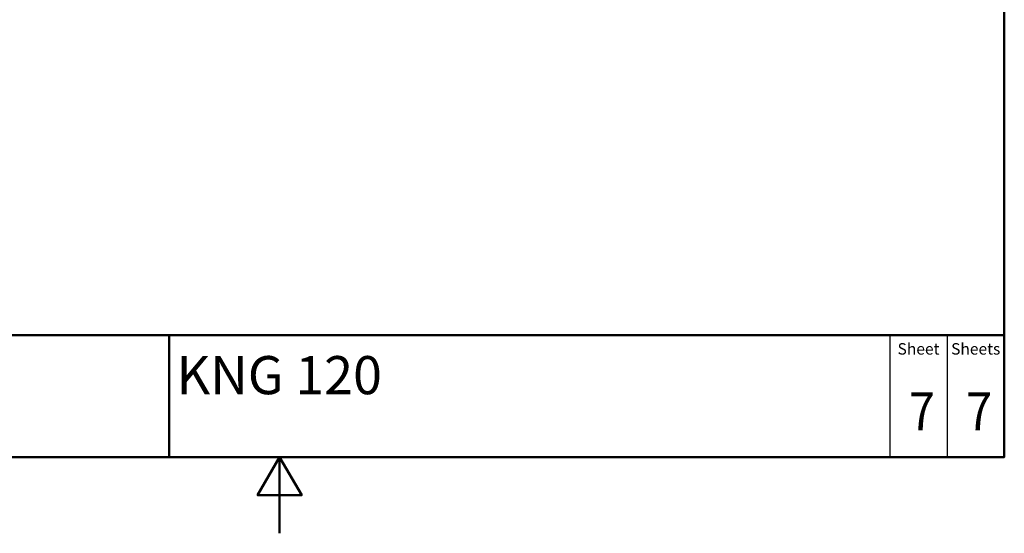
# Paper-space layout 'ISO_7' of a CAD drawing. Units: millimetres. Extents: x 0 to 2100, y 0 to 2970.
# Drawn here: x 709 to 2000, y 0 to 674 of the extents above; entities that cross this region are included whole.
import ezdxf
from ezdxf.enums import TextEntityAlignment as Align

# ---------------------------------------------------------------- set-up
doc = ezdxf.new("R2010")
doc.units = ezdxf.units.MM
doc.header["$LTSCALE"] = 10
for name, color, linetype, lineweight in [('Sketch Geometry(DIN)', 7, 'Continuous', 50), ('Sketch Geometry(ISO)', 7, 'Continuous', 50), ('Symbole(DIN)', 7, 'Continuous', 25)]:
    doc.layers.add(name, color=color, linetype=linetype, lineweight=lineweight)
doc.styles.add('Text Style20', font='arial.ttf')
doc.styles.add('Text Style40', font='arial.ttf')
doc.styles.add('Text Style9', font='arial.ttf')
doc.styles.add('Text__1.5mm', font='arial.ttf', dxfattribs={"width": 0.9})
doc.styles.add('Text__5.0mm', font='arial.ttf', dxfattribs={"width": 0.9})

# ---------------------------------------------------------------- blocks, each defined once
blk = doc.blocks.new('Title Blocks FKT-Marketing')
at = {"layer": 'Sketch Geometry(DIN)', "color": 7, "linetype": 'Continuous', "lineweight": 50}
for p, q in [((97.45, 118.35), (287.45, 118.35)), ((177.95, 102.35), (177.95, 118.35)), ((287.45, 102.35), (287.45, 118.35)), ((97.45, 102.35), (287.45, 102.35))]:
    blk.add_line(p, q, dxfattribs=at)
at = {"layer": 'Sketch Geometry(DIN)', "color": 7, "linetype": 'Continuous', "lineweight": 25}
for p, q in [((272.45, 118.35), (272.45, 102.35)), ((279.95, 118.35), (279.95, 102.35))]:
    blk.add_line(p, q, dxfattribs=at)
at = {"layer": 'Symbole(DIN)', "color": 7, "char_height": 1.499, "width": 6.6871, "attachment_point": 5, "style": 'Text__1.5mm'}
for s, insert in [('Sheet', (276.2, 116.35)), ('Sheets', (283.7, 116.35))]:
    blk.add_mtext(s, dxfattribs=dict(at, insert=insert))
at = {"layer": 'Symbole(DIN)', "color": 7}
for tag, p, height, style in [('Document_Number_001', (109.96, 115.5), 2, 'Text Style40'), ('Revision_Index_1_001', (149.23, 115.22), 2, 'Text Style40'), ('Title_001', (178.93, 110.6), 5, 'Text Style20')]:
    blk.add_attdef(tag, p, '', height=height, dxfattribs=dict(at, style=style))
at = {"layer": 'Symbole(DIN)', "color": 7, "style": 'Text__5.0mm', "width": 0.9}
for tag, p in [('Sheet_number_001', (274.94, 105.85)), ('Number_of_sheets_001', (282.44, 105.85))]:
    blk.add_attdef(tag, p, '', height=5, dxfattribs=at)
at = {"layer": 'Symbole(DIN)', "color": 7, "style": 'Text Style9'}
blk.add_attdef('Auxiliary_Remark1', text='', height=3.5, dxfattribs=at).set_placement((179.45, 105.85), align=Align.MIDDLE_LEFT)
blk = doc.blocks.new('Borders Default Border')
at = {"layer": 'Sketch Geometry(ISO)', "flags": 128}
for points in [[(10, 10), (10, 287), (200, 287), (200, 10), (10, 10)], [(105, 0), (105, 10), (102.11, 5), (107.89, 5), (105, 10)]]:
    blk.add_lwpolyline(points, dxfattribs=at)

psp = doc.layouts.new('ISO_7')

# ---------------------------------------------------------------- block references
at = {"xscale": 10, "yscale": 10, "zscale": 10}
psp.add_blockref('Borders Default Border', (0, 0), dxfattribs=at)
ref = psp.add_blockref('Title Blocks FKT-Marketing', (-874.5, -923.5), dxfattribs=dict(xscale=10, yscale=10, zscale=10))
ref.add_attrib('Title_001', 'KNG 120', (914.9, 182.5), dxfattribs={"layer": 'Symbole(DIN)', "color": 7, "height": 50, "style": 'Text Style20'})
ref.add_attrib('Sheet_number_001', '7', (1875, 135), dxfattribs={"layer": 'Symbole(DIN)', "color": 7, "height": 50, "style": 'Text__5.0mm', "width": 0.9})
ref.add_attrib('Number_of_sheets_001', '7', (1950, 135), dxfattribs={"layer": 'Symbole(DIN)', "color": 7, "height": 50, "style": 'Text__5.0mm', "width": 0.9})

doc.saveas('drawing.dxf')
